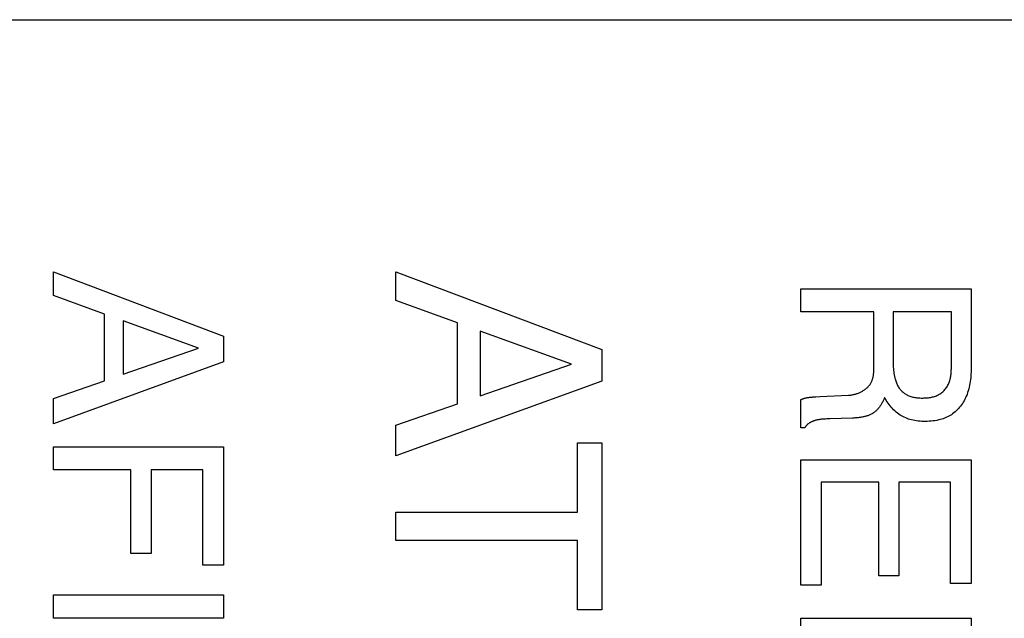
# Model space of a CAD drawing. Units: millimetres. Extents: x 0 to 4000, y 0 to 2000.
# Drawn here: x 1171 to 1179, y 1474 to 1478 of the extents above; entities that cross this region are included whole.
import ezdxf

# ---------------------------------------------------------------- set-up
doc = ezdxf.new("R2010")
doc.units = ezdxf.units.MM
doc.header["$LTSCALE"] = 220
doc.layers.add('7_ALL_FEATURES', color=7, linetype='CONTINUOUS')

msp = doc.modelspace()

# ---------------------------------------------------------------- linework, layer by layer
at = {"layer": '7_ALL_FEATURES', "color": 7, "linetype": 'Continuous'}
for p, q in [((1157.108, 1478.3616), (1185.108, 1478.3616)), ((1171.4968, 1476.2808), (1171.4968, 1476.4589)), ((1171.4968, 1476.4589), (1172.7811, 1475.9752)), ((1174.081, 1476.2429), (1174.081, 1476.4591)), ((1174.081, 1476.4591), (1175.6378, 1475.8732)), ((1177.1399, 1476.1564), (1177.1399, 1476.3308)), ((1177.1399, 1476.3308), (1178.4249, 1476.3308)), ((1178.4249, 1476.3308), (1178.4249, 1475.7461)), ((1171.8816, 1476.1411), (1171.4968, 1476.2808)), ((1174.5471, 1476.0739), (1174.081, 1476.2429)), ((1177.6911, 1476.1564), (1177.1399, 1476.1564)), ((1177.8365, 1476.1564), (1177.8365, 1475.7652)), ((1178.2754, 1476.1564), (1177.8365, 1476.1564)), ((1178.2754, 1475.743), (1178.2754, 1476.1564)), ((1171.8816, 1475.6369), (1171.8816, 1476.1411)), ((1172.0232, 1476.0899), (1172.0232, 1475.6864)), ((1172.5906, 1475.8846), (1172.0232, 1476.0899)), ((1174.5471, 1475.4633), (1174.5471, 1476.0739)), ((1174.7193, 1476.0117), (1174.7193, 1475.5232)), ((1175.407, 1475.7632), (1174.7193, 1476.0117)), ((1172.7811, 1475.9752), (1172.7811, 1475.7792)), ((1172.0232, 1475.6864), (1172.5906, 1475.8846)), ((1175.6378, 1475.8732), (1175.6378, 1475.6354)), ((1172.7811, 1475.7792), (1171.4968, 1475.3124)), ((1174.7193, 1475.5232), (1175.407, 1475.7632)), ((1171.4968, 1475.5029), (1171.8816, 1475.6369)), ((1175.6378, 1475.6354), (1174.081, 1475.0702)), ((1171.4968, 1475.3124), (1171.4968, 1475.5029)), ((1177.1399, 1475.2812), (1177.1399, 1475.495)), ((1177.2524, 1475.5165), (1177.2849, 1475.5179)), ((1177.2849, 1475.5179), (1177.4988, 1475.5282)), ((1174.081, 1475.3014), (1174.5471, 1475.4633)), ((1177.3363, 1475.3493), (1177.3258, 1475.3488)), ((1177.3572, 1475.3501), (1177.3363, 1475.3493)), ((1177.5298, 1475.356), (1177.3572, 1475.3501)), ((1174.081, 1475.0702), (1174.081, 1475.3014)), ((1177.1688, 1475.2812), (1177.1399, 1475.2812)), ((1171.4964, 1474.9648), (1171.4964, 1475.1388)), ((1171.4964, 1475.1388), (1172.7811, 1475.1388)), ((1172.7811, 1475.1388), (1172.7811, 1474.247)), ((1175.4524, 1474.6452), (1175.4524, 1475.1703)), ((1175.4524, 1475.1703), (1175.6378, 1475.1703)), ((1175.6378, 1475.1703), (1175.6378, 1473.9083)), ((1177.1399, 1474.0956), (1177.1399, 1475.0414)), ((1177.1399, 1475.0414), (1178.4249, 1475.0414)), ((1178.4249, 1475.0414), (1178.4249, 1474.1087)), ((1172.0811, 1474.9648), (1171.4964, 1474.9648)), ((1172.0811, 1474.3342), (1172.0811, 1474.9648)), ((1172.2337, 1474.9648), (1172.2337, 1474.3342)), ((1172.6244, 1474.9648), (1172.2337, 1474.9648)), ((1172.6244, 1474.247), (1172.6244, 1474.9648)), ((1177.2935, 1474.8718), (1177.2935, 1474.0956)), ((1177.729, 1474.8718), (1177.2935, 1474.8718)), ((1177.729, 1474.1662), (1177.729, 1474.8718)), ((1177.8778, 1474.8718), (1177.8778, 1474.1662)), ((1178.2681, 1474.8718), (1177.8778, 1474.8718)), ((1178.2681, 1474.1087), (1178.2681, 1474.8718)), ((1174.0813, 1474.4332), (1174.0813, 1474.6452)), ((1174.0813, 1474.6452), (1175.4524, 1474.6452)), ((1175.4524, 1474.4332), (1174.0813, 1474.4332)), ((1175.4524, 1473.9083), (1175.4524, 1474.4332)), ((1172.2337, 1474.3342), (1172.0811, 1474.3342)), ((1172.7811, 1474.247), (1172.6244, 1474.247)), ((1177.8778, 1474.1662), (1177.729, 1474.1662)), ((1177.2935, 1474.0956), (1177.1399, 1474.0956)), ((1178.4249, 1474.1087), (1178.2681, 1474.1087)), ((1171.4964, 1473.8456), (1171.4964, 1474.0217)), ((1171.4964, 1474.0217), (1172.7811, 1474.0217)), ((1172.7811, 1474.0217), (1172.7811, 1473.8456)), ((1172.7811, 1473.8456), (1171.4964, 1473.8456)), ((1175.6378, 1473.9083), (1175.4524, 1473.9083)), ((1177.1399, 1473.672), (1177.1399, 1473.8463)), ((1177.1399, 1473.8463), (1178.4249, 1473.8463)), ((1178.4249, 1473.8463), (1178.4249, 1472.9546))]:
    msp.add_line(p, q, dxfattribs=at)
for points in [[(1177.4988, 1475.5282), (1177.5045, 1475.5286), (1177.5102, 1475.5291), (1177.5159, 1475.5297), (1177.5216, 1475.5305), (1177.5274, 1475.5315), (1177.5332, 1475.5326), (1177.539, 1475.5338), (1177.5447, 1475.5353), (1177.5505, 1475.5368), (1177.5562, 1475.5385), (1177.5619, 1475.5404), (1177.5676, 1475.5424), (1177.5732, 1475.5445), (1177.5788, 1475.5468), (1177.5843, 1475.5492), (1177.5898, 1475.5517), (1177.5952, 1475.5544), (1177.6004, 1475.5572), (1177.6056, 1475.5602), (1177.6107, 1475.5632), (1177.6157, 1475.5665), (1177.6206, 1475.5698), (1177.6253, 1475.5732), (1177.63, 1475.5768), (1177.6345, 1475.5805), (1177.6388, 1475.5844), (1177.643, 1475.5883), (1177.647, 1475.5924), (1177.6509, 1475.5966), (1177.6545, 1475.6009), (1177.658, 1475.6053), (1177.6613, 1475.6098), (1177.6644, 1475.6144), (1177.6673, 1475.6192), (1177.6699, 1475.6239), (1177.6723, 1475.6288), (1177.6746, 1475.6337), (1177.6766, 1475.6387), (1177.6785, 1475.6438), (1177.6802, 1475.649), (1177.6817, 1475.6542), (1177.6831, 1475.6596), (1177.6844, 1475.6649), (1177.6855, 1475.6704), (1177.6865, 1475.6758), (1177.6873, 1475.6814), (1177.6881, 1475.6869), (1177.6887, 1475.6925), (1177.6893, 1475.6982), (1177.6897, 1475.7038), (1177.6901, 1475.7095), (1177.6904, 1475.7152), (1177.6906, 1475.7209), (1177.6908, 1475.7266), (1177.6909, 1475.7323), (1177.691, 1475.7379), (1177.6911, 1475.7436), (1177.6911, 1475.7493), (1177.6911, 1476.1564)], [(1178.4249, 1475.7461), (1178.4248, 1475.7319), (1178.4245, 1475.7176), (1178.424, 1475.7033), (1178.4233, 1475.689), (1178.4224, 1475.6746), (1178.4211, 1475.6603), (1178.4196, 1475.646), (1178.4177, 1475.6318), (1178.4155, 1475.6176), (1178.4129, 1475.6035), (1178.4099, 1475.5895), (1178.4064, 1475.5757), (1178.4026, 1475.5619), (1178.3982, 1475.5483), (1178.3934, 1475.5348), (1178.3881, 1475.5215), (1178.3822, 1475.5084), (1178.3768, 1475.4977), (1178.3711, 1475.4871), (1178.365, 1475.4767), (1178.3586, 1475.4665), (1178.3517, 1475.4565), (1178.3446, 1475.4469), (1178.337, 1475.4374), (1178.3292, 1475.4283), (1178.321, 1475.4196), (1178.3124, 1475.4111), (1178.3036, 1475.4031), (1178.2944, 1475.3954), (1178.285, 1475.3882), (1178.2752, 1475.3814), (1178.2652, 1475.3751), (1178.2552, 1475.3695), (1178.2451, 1475.3643), (1178.2347, 1475.3595), (1178.2241, 1475.3552), (1178.2134, 1475.3513), (1178.2025, 1475.3477), (1178.1915, 1475.3446), (1178.1805, 1475.3418), (1178.1661, 1475.3387), (1178.1517, 1475.3361), (1178.1372, 1475.3341), (1178.1226, 1475.3326), (1178.108, 1475.3315), (1178.0933, 1475.3309), (1178.0786, 1475.3306), (1178.0654, 1475.3308), (1178.0522, 1475.3312), (1178.039, 1475.332), (1178.0258, 1475.3332), (1178.0127, 1475.3348), (1177.9997, 1475.3369), (1177.9868, 1475.3394), (1177.9739, 1475.3424), (1177.9629, 1475.3455), (1177.952, 1475.3489), (1177.9412, 1475.3528), (1177.9305, 1475.357), (1177.92, 1475.3617), (1177.9098, 1475.3668), (1177.8997, 1475.3723), (1177.8899, 1475.3782), (1177.8792, 1475.3853), (1177.8688, 1475.3929), (1177.8588, 1475.4009), (1177.8491, 1475.4094), (1177.8397, 1475.4183), (1177.8307, 1475.4275), (1177.822, 1475.4371), (1177.8136, 1475.4471), (1177.8057, 1475.4573), (1177.7981, 1475.4677), (1177.7908, 1475.4785), (1177.7839, 1475.4894), (1177.7775, 1475.5005), (1177.7713, 1475.5117)], [(1177.8365, 1475.7652), (1177.8366, 1475.7533), (1177.837, 1475.7413), (1177.8377, 1475.7294), (1177.8387, 1475.7175), (1177.84, 1475.7056), (1177.8417, 1475.6937), (1177.8437, 1475.6819), (1177.846, 1475.6701), (1177.8488, 1475.6583), (1177.8507, 1475.651), (1177.8527, 1475.6437), (1177.855, 1475.6365), (1177.8574, 1475.6293), (1177.8601, 1475.6223), (1177.8629, 1475.6153), (1177.866, 1475.6084), (1177.8694, 1475.6017), (1177.8729, 1475.5951), (1177.8768, 1475.5887), (1177.8809, 1475.5825), (1177.8854, 1475.5765), (1177.8899, 1475.5709), (1177.8947, 1475.5655), (1177.8998, 1475.5603), (1177.905, 1475.5554), (1177.9105, 1475.5507), (1177.9162, 1475.5462), (1177.9221, 1475.5419), (1177.9282, 1475.5379), (1177.9344, 1475.5341), (1177.9407, 1475.5306), (1177.9472, 1475.5274), (1177.9538, 1475.5245), (1177.9611, 1475.5216), (1177.9685, 1475.519), (1177.976, 1475.5167), (1177.9836, 1475.5147), (1177.9912, 1475.513), (1177.9989, 1475.5115), (1178.0067, 1475.5103), (1178.0146, 1475.5093), (1178.0225, 1475.5086), (1178.0304, 1475.508), (1178.0384, 1475.5076), (1178.0464, 1475.5074), (1178.0544, 1475.5073), (1178.0625, 1475.5074), (1178.0705, 1475.5076), (1178.0785, 1475.5079), (1178.0865, 1475.5083), (1178.0945, 1475.5089), (1178.1024, 1475.5097), (1178.1103, 1475.5107), (1178.1182, 1475.512), (1178.1259, 1475.5134), (1178.1336, 1475.5151), (1178.1412, 1475.517), (1178.1487, 1475.5193), (1178.1561, 1475.5218), (1178.1634, 1475.5247), (1178.1705, 1475.5278), (1178.1775, 1475.5313), (1178.1844, 1475.5352), (1178.191, 1475.5395), (1178.1975, 1475.544), (1178.2038, 1475.5489), (1178.2099, 1475.5541), (1178.2157, 1475.5595), (1178.2214, 1475.5652), (1178.2267, 1475.5712), (1178.2318, 1475.5773), (1178.2366, 1475.5837), (1178.2411, 1475.5903), (1178.2453, 1475.5971), (1178.2492, 1475.604), (1178.2527, 1475.6111), (1178.2559, 1475.6183), (1178.2588, 1475.6256), (1178.2615, 1475.6331), (1178.2638, 1475.6406), (1178.2659, 1475.6483), (1178.2677, 1475.656), (1178.2693, 1475.6638), (1178.2706, 1475.6716), (1178.2718, 1475.6795), (1178.2727, 1475.6874), (1178.2735, 1475.6954), (1178.2741, 1475.7033), (1178.2746, 1475.7113), (1178.275, 1475.7193), (1178.2752, 1475.7272), (1178.2753, 1475.7351), (1178.2754, 1475.743)], [(1177.1399, 1475.495), (1177.1429, 1475.4965), (1177.146, 1475.498), (1177.1492, 1475.4994), (1177.1524, 1475.5007), (1177.1556, 1475.5019), (1177.1588, 1475.503), (1177.1621, 1475.5041), (1177.1654, 1475.5051), (1177.1688, 1475.506), (1177.1721, 1475.5068), (1177.1755, 1475.5076), (1177.1788, 1475.5084), (1177.1822, 1475.5091), (1177.1876, 1475.5101), (1177.1929, 1475.5111), (1177.1983, 1475.5119), (1177.2037, 1475.5126), (1177.2091, 1475.5133), (1177.2145, 1475.5139), (1177.2199, 1475.5144), (1177.2253, 1475.5149), (1177.2307, 1475.5153), (1177.2361, 1475.5156), (1177.2415, 1475.5159), (1177.2469, 1475.5162), (1177.2524, 1475.5165)], [(1177.7713, 1475.5117), (1177.7691, 1475.5063), (1177.7668, 1475.5009), (1177.7644, 1475.4956), (1177.7619, 1475.4902), (1177.7594, 1475.4849), (1177.7567, 1475.4796), (1177.7539, 1475.4743), (1177.7511, 1475.4691), (1177.7481, 1475.4639), (1177.745, 1475.4588), (1177.7419, 1475.4538), (1177.7386, 1475.4488), (1177.7353, 1475.4439), (1177.7318, 1475.4391), (1177.7282, 1475.4344), (1177.7245, 1475.4299), (1177.7208, 1475.4254), (1177.7169, 1475.4211), (1177.7129, 1475.4168), (1177.7087, 1475.4128), (1177.7045, 1475.4088), (1177.7001, 1475.4051), (1177.6957, 1475.4014), (1177.6911, 1475.398), (1177.6862, 1475.3946), (1177.6813, 1475.3915), (1177.6762, 1475.3885), (1177.671, 1475.3856), (1177.6657, 1475.383), (1177.6604, 1475.3805), (1177.6549, 1475.3781), (1177.6493, 1475.3759), (1177.6437, 1475.3739), (1177.638, 1475.372), (1177.6322, 1475.3702), (1177.6264, 1475.3685), (1177.6205, 1475.367), (1177.6146, 1475.3656), (1177.6086, 1475.3644), (1177.6026, 1475.3632), (1177.5965, 1475.3621), (1177.5905, 1475.3612), (1177.5844, 1475.3603), (1177.5783, 1475.3595), (1177.5722, 1475.3588), (1177.5661, 1475.3582), (1177.56, 1475.3577), (1177.5539, 1475.3572), (1177.5479, 1475.3568), (1177.5418, 1475.3565), (1177.5358, 1475.3562), (1177.5298, 1475.356)], [(1177.3258, 1475.3488), (1177.3206, 1475.3485), (1177.3154, 1475.3483), (1177.3102, 1475.3479), (1177.3049, 1475.3475), (1177.2997, 1475.3471), (1177.2945, 1475.3466), (1177.2893, 1475.346), (1177.2841, 1475.3453), (1177.2788, 1475.3446), (1177.2736, 1475.3437), (1177.2684, 1475.3428), (1177.2631, 1475.3417), (1177.2579, 1475.3405), (1177.2526, 1475.3392), (1177.2473, 1475.3377), (1177.2441, 1475.3367), (1177.2409, 1475.3357), (1177.2377, 1475.3346), (1177.2344, 1475.3335), (1177.2312, 1475.3323), (1177.2281, 1475.331), (1177.2249, 1475.3297), (1177.2218, 1475.3283), (1177.2187, 1475.3269), (1177.2156, 1475.3254), (1177.2126, 1475.3238), (1177.2096, 1475.3222), (1177.2067, 1475.3205), (1177.2038, 1475.3188), (1177.201, 1475.3169), (1177.1982, 1475.315), (1177.1955, 1475.3131), (1177.1929, 1475.3111), (1177.1904, 1475.309), (1177.1879, 1475.3068), (1177.1856, 1475.3046), (1177.1833, 1475.3023), (1177.1811, 1475.2999), (1177.179, 1475.2974), (1177.177, 1475.2949), (1177.1751, 1475.2923), (1177.1734, 1475.2897), (1177.1717, 1475.2869), (1177.1702, 1475.2841), (1177.1688, 1475.2812)]]:
    msp.add_lwpolyline(points, dxfattribs=at)

doc.saveas('drawing.dxf')
